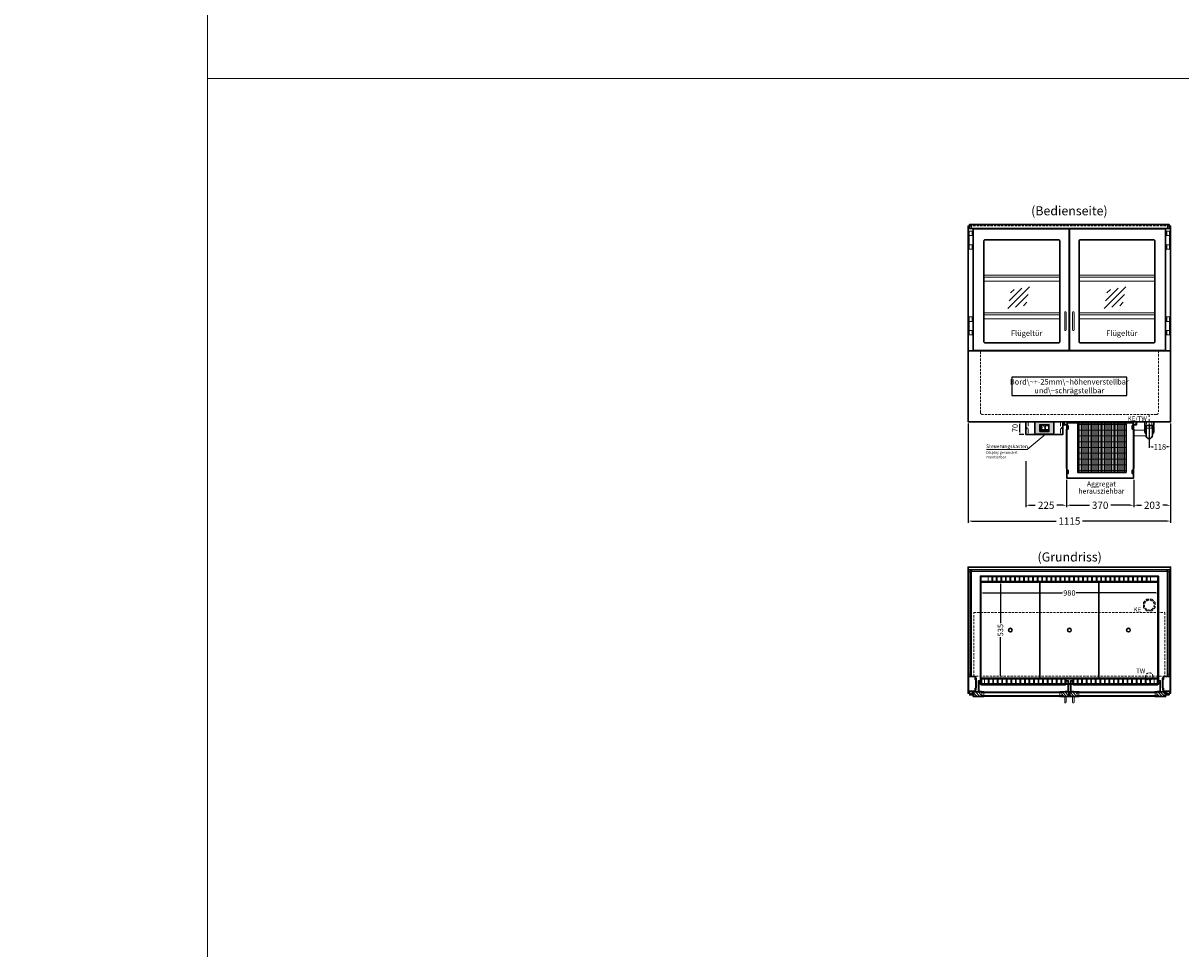
# Model space of a CAD drawing. Units: millimetres. Extents: x 0 to 98500, y 15000 to 84400.
# Drawn here: x 25485 to 31861, y 46008 to 51104 of the extents above; entities that cross this region are included whole.
import ezdxf
from ezdxf.enums import TextEntityAlignment as Align

# ---------------------------------------------------------------- set-up
doc = ezdxf.new("R2010")
doc.units = ezdxf.units.MM
doc.header["$LTSCALE"] = 2
doc.header["$PDMODE"] = 34
doc.header["$PDSIZE"] = 5
for name, pattern in [('AUSGEZOGEN', [0]), ('STRICHPUNKT2', [12.7, 6.35, -3.175, 0, -3.175]), ('VERDECKT', [9.525, 6.35, -3.175])]:
    doc.linetypes.add(name, pattern=pattern)
for name, color, linetype, lineweight in [('A_BEMASSUNG', 1, 'Continuous', 13), ('A_GLAS', 4, 'Continuous', 20), ('A_HILFSLINIEN', 7, 'Continuous', 13), ('A_MITTE', 2, 'STRICHPUNKT2', 13), ('A_SCHRAFFUR', 6, 'Continuous', 5), ('A_TEXT', 7, 'Continuous', 20), ('A_VERDECKT', 5, 'VERDECKT', 13), ('A_VOLL', 3, 'Continuous', 30)]:
    doc.layers.add(name, color=color, linetype=linetype, lineweight=lineweight)
doc.styles.add('ARIAL', font='arial.ttf')
doc.styles.add('Arial_0', font='arial.ttf')
doc.styles.add('Arial_35', font='arial.ttf', dxfattribs={"height": 35})
doc.dimstyles.new('STANDARD_Bemassung', dxfattribs={"dimtxt": 40, "dimasz": 20, "dimexe": 10, "dimexo": 10, "dimgap": 15, "dimtad": 0, "dimdec": 0, "dimdsep": 46, "dimtxsty": 'ARIAL', "dimcen": 0.09, "dimclrt": 7, "dimazin": 0, "dimtfac": 1, "dimtdec": 0, "dimtmove": 2, "dimatfit": 3, "dimfxl": 1, "dimtolj": 1, "dimtzin": 0, "dimarcsym": 0})
doc.dimstyles.new('STANDARD_klein', dxfattribs={"dimtxt": 30, "dimasz": 10, "dimexe": 5, "dimexo": 10, "dimgap": 5, "dimtad": 0, "dimdec": 0, "dimdsep": 46, "dimtxsty": 'Arial_0', "dimcen": 0.09, "dimclrt": 7, "dimazin": 2, "dimtm": 1e-09, "dimtfac": 1, "dimtdec": 0, "dimtmove": 2, "dimatfit": 3, "dimfxl": 1, "dimtolj": 1, "dimtzin": 0, "dimarcsym": 0})
pattern_1 = [(315, (34240.52, 84751.192), (7.0710678, 7.0710678), [])]

# ---------------------------------------------------------------- blocks, each defined once
blk = doc.blocks.new('*D56')
at = {"layer": 'A_BEMASSUNG', "color": 0, "lineweight": -2, "ltscale": 2, "transparency": 16777216}
for p, q in [((30690, 48900), (30690, 48353)), ((31805, 48900), (31805, 48353)), ((30710, 48363), (31174.5, 48363)), ((31785, 48363), (31320.5, 48363))]:
    blk.add_line(p, q, dxfattribs=at)
at = {"layer": 'A_BEMASSUNG', "color": 0, "ltscale": 2, "transparency": 16777216}
for points in [[(30710, 48366.3), (30710, 48359.6), (30690, 48363)], [(31785, 48366.3), (31785, 48359.6), (31805, 48363)]]:
    blk.add_solid(points, dxfattribs=at)
at = {"layer": 'DEFPOINTS', "color": 0, "ltscale": 2, "transparency": 16777216}
for p in [(30690, 48910), (31805, 48910), (31805, 48363)]:
    blk.add_point(p, dxfattribs=at)
at = {"layer": 'A_BEMASSUNG', "color": 7, "ltscale": 2, "transparency": 16777216, "insert": (31247.5, 48363), "char_height": 40, "attachment_point": 5, "style": 'ARIAL'}
blk.add_mtext('\\A1;1115', dxfattribs=at)
blk = doc.blocks.new('*D416')
at = {"layer": 'A_BEMASSUNG', "color": 0, "lineweight": -2, "transparency": 16777216}
for p, q in [((31687.5, 48900), (31687.5, 48766.5)), ((31805, 48900), (31805, 48766.5)), ((31700.5, 48771.5), (31709.5, 48771.5)), ((31792, 48771.5), (31783, 48771.5))]:
    blk.add_line(p, q, dxfattribs=at)
at = {"layer": 'A_BEMASSUNG', "color": 0, "transparency": 16777216}
for points in [[(31700.5, 48773.7), (31700.5, 48769.4), (31687.5, 48771.5)], [(31792, 48773.7), (31792, 48769.4), (31805, 48771.5)]]:
    blk.add_solid(points, dxfattribs=at)
at = {"layer": 'DEFPOINTS', "color": 0, "transparency": 16777216}
for p in [(31687.5, 48910), (31805, 48910), (31687.5, 48771.5)]:
    blk.add_point(p, dxfattribs=at)
at = {"layer": 'A_BEMASSUNG', "color": 7, "transparency": 16777216, "insert": (31746.2, 48771.5), "char_height": 30, "attachment_point": 5, "style": 'Arial_0'}
blk.add_mtext('\\A1;118', dxfattribs=at)
blk = doc.blocks.new('*D105')
at = {"layer": 'A_BEMASSUNG', "color": 0, "lineweight": -2, "ltscale": 2, "transparency": 16777216}
for p, q in [((31805, 48900), (31805, 48440)), ((31602, 48590.6), (31602, 48440)), ((31622, 48450), (31644, 48450)), ((31785, 48450), (31763, 48450))]:
    blk.add_line(p, q, dxfattribs=at)
at = {"layer": 'A_BEMASSUNG', "color": 0, "ltscale": 2, "transparency": 16777216}
for points in [[(31622, 48453.3), (31622, 48446.7), (31602, 48450)], [(31785, 48453.3), (31785, 48446.7), (31805, 48450)]]:
    blk.add_solid(points, dxfattribs=at)
at = {"layer": 'DEFPOINTS', "color": 0, "ltscale": 2, "transparency": 16777216}
for p in [(31805, 48910), (31602, 48600.6), (31602, 48450)]:
    blk.add_point(p, dxfattribs=at)
at = {"layer": 'A_BEMASSUNG', "color": 7, "ltscale": 2, "transparency": 16777216, "insert": (31703.5, 48450), "char_height": 40, "attachment_point": 5, "style": 'ARIAL'}
blk.add_mtext('\\A1;203', dxfattribs=at)
blk = doc.blocks.new('*D583')
at = {"layer": 'A_BEMASSUNG', "color": 0, "lineweight": -2, "transparency": 16777216}
for p, q in [((30867.4, 48030), (30873.1, 48030)), ((30868.1, 48017), (30868.1, 47800.8)), ((30868.1, 47508), (30868.1, 47724.2)), ((30863.8, 47495), (30873.1, 47495))]:
    blk.add_line(p, q, dxfattribs=at)
at = {"layer": 'A_BEMASSUNG', "color": 0, "transparency": 16777216}
for points in [[(30866, 48017), (30870.3, 48017), (30868.1, 48030)], [(30866, 47508), (30870.3, 47508), (30868.1, 47495)]]:
    blk.add_solid(points, dxfattribs=at)
at = {"layer": 'DEFPOINTS', "color": 0, "transparency": 16777216}
for p in [(30857.4, 48030), (30853.8, 47495), (30868.1, 47495)]:
    blk.add_point(p, dxfattribs=at)
at = {"layer": 'A_BEMASSUNG', "color": 7, "transparency": 16777216, "insert": (30868.1, 47762.5), "char_height": 30, "attachment_point": 5, "rotation": 90, "style": 'Arial_0'}
blk.add_mtext('\\A1;535', dxfattribs=at)
blk = doc.blocks.new('*D622')
at = {"layer": 'A_BEMASSUNG', "color": 0, "lineweight": -2, "transparency": 16777216}
for p, q in [((30757.5, 47975.2), (30757.5, 47962.4)), ((30770.5, 47967.4), (31209.4, 47967.4)), ((31724.5, 47967.4), (31285.6, 47967.4)), ((31737.5, 47976.2), (31737.5, 47962.4))]:
    blk.add_line(p, q, dxfattribs=at)
at = {"layer": 'A_BEMASSUNG', "color": 0, "transparency": 16777216}
for points in [[(30770.5, 47969.5), (30770.5, 47965.2), (30757.5, 47967.4)], [(31724.5, 47969.5), (31724.5, 47965.2), (31737.5, 47967.4)]]:
    blk.add_solid(points, dxfattribs=at)
at = {"layer": 'DEFPOINTS', "color": 0, "transparency": 16777216}
for p in [(30757.5, 47985.2), (31737.5, 47986.2), (31737.5, 47967.4)]:
    blk.add_point(p, dxfattribs=at)
at = {"layer": 'A_BEMASSUNG', "color": 7, "transparency": 16777216, "insert": (31247.5, 47967.4), "char_height": 30, "attachment_point": 5, "style": 'Arial_0'}
blk.add_mtext('\\A1;980', dxfattribs=at)
blk = doc.blocks.new('Siphon Front')
at = {"layer": 'A_VERDECKT'}
blk.add_lwpolyline([(-15, 0), (-15, -35), (15, -35), (15, 0)], dxfattribs=at)
at = {"layer": 'A_VOLL', "color": 32, "linetype": 'ByBlock', "lineweight": -2}
blk.add_lwpolyline([(-25, 0), (25, 0), (25, -21), (-25, -21)], close=True, dxfattribs=at)
for points in [[(-25, -55.8), (-25, -41)], [(25, -41), (25, -55.8)]]:
    blk.add_lwpolyline(points, dxfattribs=at)
blk.add_lwpolyline([(-18, -21), (-18, -75, 1), (18, -75), (18, -21)], format="xyb", dxfattribs=at)
for start, end in [(156.42182, 193.53021), (346.46979, 23.57818)]:
    blk.add_arc((0, -31), 25, start, end, dxfattribs=at)
for centre, start_param, end_param in [((0, -55.8), 5.516191, 7.050179), ((0, -41), 5.516191, 6.283185), ((0, -41), 3.141593, 3.908587), ((0, -55.8), 2.374599, 3.908587)]:
    blk.add_ellipse(centre, major_axis=(-25, 0), ratio=0.707107, start_param=start_param, end_param=end_param, dxfattribs=at)
blk = doc.blocks.new('*D1213')
at = {"layer": 'A_BEMASSUNG', "color": 0, "lineweight": -2, "ltscale": 2, "transparency": 16777216}
for p, q in [((31232, 48589.5), (31232, 48440)), ((31602, 48590.6), (31602, 48440)), ((31252, 48450), (31357.9, 48450)), ((31582, 48450), (31476.1, 48450))]:
    blk.add_line(p, q, dxfattribs=at)
at = {"layer": 'A_BEMASSUNG', "color": 0, "ltscale": 2, "transparency": 16777216}
for points in [[(31252, 48453.3), (31252, 48446.7), (31232, 48450)], [(31582, 48453.3), (31582, 48446.7), (31602, 48450)]]:
    blk.add_solid(points, dxfattribs=at)
at = {"layer": 'DEFPOINTS', "color": 0, "ltscale": 2, "transparency": 16777216}
for p in [(31232, 48599.5), (31602, 48600.6), (31602, 48450)]:
    blk.add_point(p, dxfattribs=at)
at = {"layer": 'A_BEMASSUNG', "color": 7, "ltscale": 2, "transparency": 16777216, "insert": (31417, 48450), "char_height": 40, "attachment_point": 5, "style": 'ARIAL'}
blk.add_mtext('\\A1;370', dxfattribs=at)
blk = doc.blocks.new('MF 15-18 - Vorderseite')
at = {"layer": 'A_SCHRAFFUR', "lineweight": 5}
h = blk.add_hatch(dxfattribs=at)
h.set_pattern_fill('GRATE', color=44, scale=10, angle=90)
h.paths.add_polyline_path([(-323, -7), (-57, -7), (-57, -279), (-323, -279)])
at = {"layer": 'A_VOLL', "ltscale": 2}
for points in [[(-390, -17), (-390, -18), (-400, -18), (-400, 0), (0, 0), (0, -18), (-10, -18), (-10, -17), (-1, -17), (-1, -1), (-399, -1), (-399, -17)], [(-385, -42), (-384, -42), (-384, -258), (-385, -258)], [(-382, -7), (-382, -20), (-384, -20), (-384, -310), (-16, -310), (-16, -20), (-18, -20), (-18, -7)], [(-377, -21), (-380, -21), (-380, -41), (-377, -41)], [(-323, -7), (-57, -7), (-57, -279), (-323, -279)], [(-23, -21), (-20, -21), (-20, -41), (-23, -41)], [(-15, -42), (-16, -42), (-16, -258), (-15, -258)], [(-377, -266), (-380, -266), (-380, -286), (-377, -286)], [(-23, -266), (-20, -266), (-20, -286), (-23, -286)]]:
    blk.add_lwpolyline(points, close=True, dxfattribs=at)
for points in [[(-383, -20), (-383, -16), (-396, -16), (-396, -17), (-384, -17), (-384, -20)], [(-17, -20), (-17, -16), (-4, -16), (-4, -17), (-16, -17), (-16, -20)]]:
    blk.add_lwpolyline(points, dxfattribs=at)
blk = doc.blocks.new('*D1212')
at = {"layer": 'A_BEMASSUNG', "color": 0, "lineweight": -2, "ltscale": 2, "transparency": 16777216}
for p, q in [((31007, 48693.4), (31007, 48440)), ((31232, 48580.1), (31232, 48440)), ((31027, 48450), (31059.8, 48450)), ((31212, 48450), (31179.2, 48450))]:
    blk.add_line(p, q, dxfattribs=at)
at = {"layer": 'A_BEMASSUNG', "color": 0, "ltscale": 2, "transparency": 16777216}
for points in [[(31027, 48453.3), (31027, 48446.7), (31007, 48450)], [(31212, 48453.3), (31212, 48446.7), (31232, 48450)]]:
    blk.add_solid(points, dxfattribs=at)
at = {"layer": 'DEFPOINTS', "color": 0, "ltscale": 2, "transparency": 16777216}
for p in [(31007, 48703.4), (31232, 48590.1), (31232, 48450)]:
    blk.add_point(p, dxfattribs=at)
at = {"layer": 'A_BEMASSUNG', "color": 7, "ltscale": 2, "transparency": 16777216, "insert": (31119.5, 48450), "char_height": 40, "attachment_point": 5, "style": 'ARIAL'}
blk.add_mtext('\\A1;225', dxfattribs=at)
blk = doc.blocks.new('glassymbol')
at = {"layer": 'A_HILFSLINIEN', "linetype": 'AUSGEZOGEN', "lineweight": -3}
for p, q in [((-60.1, -60.1), (60.1, 60.1)), ((-52.5, -17.2), (17.2, 52.5)), ((-45, 25.7), (-25.7, 45)), ((-17.2, -52.5), (52.5, 17.2)), ((25.7, -45), (45, -25.7))]:
    blk.add_line(p, q, dxfattribs=at)
blk = doc.blocks.new('*U2445')
at = {"layer": 'A_VOLL', "color": 55}
blk.add_lwpolyline([(0.4, -0.5), (0.6, 0.2), (0.1, 0.4, 0.224397), (-0.3, 0.4), (-0.3, 0.4), (-0.3, 0.4, 0.245421), (-0.6, 0), (-0.6, -0.2), (0.4, -0.5)], format="xyb", dxfattribs=at)
blk = doc.blocks.new('*U2446')
at = {"layer": 'A_VOLL', "color": 0, "linetype": 'ByBlock', "lineweight": -2, "transparency": 16777216}
blk.add_blockref('*U2445', (77401.4, 3009), dxfattribs=at)
for p, rotation in [((77401.9, 3007.5), 71.99999999999999), ((77402.7, 3010), 288), ((77403.5, 3007.5), 144), ((77404, 3009), 216)]:
    blk.add_blockref('*U2445', p, dxfattribs=dict(at, rotation=rotation))
blk = doc.blocks.new('Hainzl_2.7')
at = {"layer": 'A_SCHRAFFUR', "ltscale": 2, "true_color": 0xc7c8ca}
h = blk.add_hatch(color=9, dxfattribs=at)
h.dxf.hatch_style = 1
h.paths.add_polyline_path([(50.1, 28.6, 0.414214), (46.1, 32.5), (-46.1, 32.5, 0.414214), (-50.1, 28.6), (-50.1, -28.6, 0.414214), (-46.1, -32.5), (46.1, -32.5, 0.414214), (50.1, -28.6)])
h.paths.add_polyline_path([(25, -18.5), (-25, -18.5), (-25, 18.5), (25, 18.5)], flags=16)
h.paths.add_polyline_path([(15.6, 11), (14.6, 11), (14.6, 12.2, -3.974223), (15.6, 12.2)], flags=0)
h.paths.add_polyline_path([(2.8, -15.7, -0.224397), (2.4, -15.9), (1.9, -16), (1.7, -15.3), (2.6, -15), (2.7, -15.2, -0.246248)], flags=0)
h.paths.add_polyline_path([(1.4, -14.6), (1.3, -15.1), (0.6, -15), (0.6, -14.1), (0.8, -14, -0.246248), (1.3, -14.1, -0.224397)], flags=0)
h.paths.add_polyline_path([(2.4, -17.2), (2.2, -17.4, -0.246248), (1.8, -17.6, -0.224397), (1.4, -17.3), (1.2, -16.9), (1.8, -16.5)], flags=0)
h.paths.add_polyline_path([(1.5, -15.9, -1), (0.4, -15.9, -1)], flags=0)
h.paths.add_polyline_path([(0.2, -15.3), (0, -16), (-0.9, -15.7), (-0.9, -15.5, -0.246248), (-0.7, -15.1, -0.224397), (-0.2, -15.1)], flags=0)
h.paths.add_polyline_path([(0.2, -17.7), (0, -17.6, -0.246248), (-0.3, -17.2, -0.224397), (-0.2, -16.8), (0.2, -16.5), (0.7, -16.9)], flags=0)
h.paths.add_polyline_path([(-5.8, 12.5), (-5.8, 15.6, -1), (-5, 15.6), (-5, 12.5, -3.885293)], flags=0)
h.paths.add_polyline_path([(-4.9, -17), (-4.9, -17.4), (-5.8, -17.4), (-5.8, -17, -3.974223)], flags=0)
h.paths.add_polyline_path([(-17.7, -4.2), (-17.7, -5.3), (-18.6, -5.3, -0.052722), (-18.8, -5.7), (-18.1, -6.3), (-18.9, -7.1), (-19.5, -6.5, -0.052722), (-19.9, -6.6), (-19.9, -7.5), (-21, -7.5), (-21, -6.6, -0.052722), (-21.3, -6.5), (-22, -7.1), (-22.7, -6.4), (-22.1, -5.7, -0.052722), (-22.3, -5.4), (-23.2, -5.4), (-23.2, -4.3), (-22.3, -4.3, -0.052722), (-22.1, -3.9), (-22.8, -3.3), (-22, -2.5), (-21.4, -3.2, -0.052722), (-21, -3), (-21, -2.1), (-19.9, -2.1), (-19.9, -3, -0.052722), (-19.6, -3.1), (-18.9, -2.5), (-18.2, -3.2), (-18.8, -3.9, -0.052722), (-18.6, -4.2)], flags=0)
h.paths.add_polyline_path([(-19.5, -4.8, -1), (-21.4, -4.8, -1)], flags=0)
h.paths.add_polyline_path([(-13.7, -13.6), (2.7, -13.6), (2.7, -9.4), (-13.7, -9.4)], flags=8)
h.paths.add_polyline_path([(10.7, -7.4), (19.5, -7.4), (19.5, -2.8), (10.7, -2.8)], flags=8)
h.paths.add_polyline_path([(-16.4, -2.3), (5.6, -2.3), (5.6, 11.2), (-16.4, 11.2)], flags=8)
h.paths.add_polyline_path([(-8.5, -7.4), (-2.3, -7.4), (-2.3, -2.7), (-8.5, -2.7)], flags=8)
at = {"layer": 'A_VOLL', "color": 142, "ltscale": 2}
for p, q in [((-25, 9.2), (-15.9, 9.2)), ((-15.9, 18.5), (-15.9, -18.5)), ((5.2, 18.5), (5.2, -9.1)), ((-25, -9.1), (25, -9.1))]:
    blk.add_line(p, q, dxfattribs=at)
at = {"layer": 'A_VOLL', "color": 132, "lineweight": 5, "ltscale": 2}
for p, q in [((-22.1, 14.8), (-23.2, 14.5)), ((-22.1, 12.9), (-23.2, 13.2)), ((-20.5, 13.9), (-22.9, 15.3)), ((-20.5, 13.9), (-22.9, 12.5)), ((-22.1, 14.8), (-22.4, 15.9)), ((-22.1, 12.9), (-22.4, 11.8)), ((-20.5, 15.7), (-21.3, 16.5)), ((-20.5, 12), (-21.3, 11.2)), ((-20.5, 16.7), (-20.5, 11.1)), ((-20.5, 15.7), (-19.7, 16.5)), ((-20.5, 13.9), (-18, 15.3)), ((-20.5, 13.9), (-18, 12.5)), ((-20.5, 12), (-19.7, 11.2)), ((-18.8, 14.8), (-18.5, 15.9)), ((-18.8, 14.8), (-17.7, 14.5)), ((-18.8, 12.9), (-17.7, 13.2)), ((-18.8, 12.9), (-18.5, 11.8)), ((-6.5, 14.9), (-7.6, 14.9)), ((-6.5, 14.1), (-7.6, 14.1)), ((-6.5, 13.3), (-7.6, 13.3)), ((-5.8, 13.9), (-5, 13.9)), ((-4.2, 14.9), (-3.1, 14.9)), ((-4.2, 14.1), (-3.1, 14.1)), ((-4.2, 13.3), (-3.1, 13.3)), ((13.4, 13.1), (12.2, 13.1)), ((13.9, 14.3), (13, 15.1)), ((13.9, 11.9), (13, 11)), ((14.6, 11.3), (15.6, 11.3)), ((15.1, 14.8), (15.1, 16)), ((16.3, 14.3), (17.2, 15.1)), ((16.3, 11.9), (17.2, 11)), ((16.8, 13.1), (18, 13.1))]:
    blk.add_line(p, q, dxfattribs=at)
at = {"layer": 'A_VOLL', "color": 131, "lineweight": 5, "ltscale": 2}
blk.add_line((-20.5, -13.4), (-20.5, -11.5), dxfattribs=at)
at = {"layer": 'A_VOLL', "color": 55, "lineweight": 5}
for p, q in [((-12.8, -15.3), (-13.5, -15.5)), ((-12.8, -16.6), (-13.5, -16.4)), ((-11.6, -15.9), (-13.3, -15)), ((-11.6, -15.9), (-13.3, -16.9)), ((-12.8, -15.3), (-13, -14.5)), ((-12.8, -16.6), (-13, -17.4)), ((-11.6, -14.6), (-12.2, -14.1)), ((-11.6, -17.3), (-12.2, -17.8)), ((-11.6, -14), (-11.6, -17.9)), ((-11.6, -14.6), (-11.1, -14.1)), ((-11.6, -15.9), (-9.9, -15)), ((-11.6, -15.9), (-9.9, -16.9)), ((-11.6, -17.3), (-11.1, -17.8)), ((-10.5, -15.3), (-10.3, -14.5)), ((-10.5, -15.3), (-9.7, -15.5)), ((-10.5, -16.6), (-9.7, -16.4)), ((-10.5, -16.6), (-10.3, -17.4)), ((-6.7, -16.2), (-7.3, -16.2)), ((-6.3, -15.2), (-6.8, -14.7)), ((-6.3, -17.1), (-6.6, -17.4)), ((-5.8, -17.8), (-4.9, -17.8)), ((-5.3, -14.8), (-5.3, -14)), ((-4.4, -15.2), (-3.8, -14.7)), ((-4.4, -17.1), (-4, -17.4)), ((-4, -16.2), (-3.4, -16.2))]:
    blk.add_line(p, q, dxfattribs=at)
at = {"layer": 'A_VOLL', "color": 125}
blk.add_lwpolyline([(-51.6, 28.6, -0.414214), (-46.1, 34), (46.1, 34, -0.414214), (51.6, 28.6), (51.6, -28.6, -0.414214), (46.1, -34), (-46.1, -34, -0.414214), (-51.6, -28.6)], format="xyb", close=True, dxfattribs=at)
blk.add_lwpolyline([(-25, -18.5), (25, -18.5), (25, 18.5), (-25, 18.5)], close=True, dxfattribs=at)
at = {"layer": 'A_VOLL', "color": 132, "lineweight": 5, "ltscale": 2}
for points in [[(-5.8, 12.5), (-5.8, 15.6, -1), (-5, 15.6), (-5, 12.5, -3.885293)], [(15.6, 11), (15.6, 12.2, 3.974223), (14.6, 12.2), (14.6, 11)], [(-21, -6.6, -0.052722), (-21.3, -6.5), (-22, -7.1), (-22.7, -6.4), (-22.1, -5.7, -0.052722), (-22.3, -5.4), (-23.2, -5.4), (-23.2, -4.3), (-22.3, -4.3, -0.052722), (-22.1, -3.9), (-22.8, -3.3), (-22, -2.5), (-21.4, -3.2, -0.052722), (-21, -3), (-21, -2.1), (-19.9, -2.1), (-19.9, -3, -0.052722), (-19.6, -3.1), (-18.9, -2.5), (-18.2, -3.2), (-18.8, -3.9, -0.052722), (-18.6, -4.2), (-17.7, -4.2), (-17.7, -5.3), (-18.6, -5.3, -0.052722), (-18.8, -5.7), (-18.1, -6.3), (-18.9, -7.1), (-19.5, -6.5, -0.052722), (-19.9, -6.6), (-19.9, -7.5), (-21, -7.5)]]:
    blk.add_lwpolyline(points, format="xyb", close=True, dxfattribs=at)
at = {"layer": 'A_VOLL', "color": 55, "lineweight": 5}
blk.add_lwpolyline([(-4.9, -17.4), (-4.9, -17, 3.974223), (-5.8, -17), (-5.8, -17.4)], format="xyb", close=True, dxfattribs=at)
at = {"layer": 'A_VOLL', "color": 132, "lineweight": 5, "ltscale": 2}
blk.add_circle((-20.5, -4.8), 0.918, dxfattribs=at)
at = {"layer": 'A_VOLL', "color": 55, "lineweight": 5}
blk.add_circle((1, -15.9), 0.523, dxfattribs=at)
at = {"layer": 'A_VOLL', "color": 131, "lineweight": 5, "ltscale": 2}
blk.add_arc((-20.5, -14.1), 2.24, 125.23888, 54.76112, dxfattribs=at)
at = {"layer": 'A_VOLL', "lineweight": 5}
blk.add_blockref('*U2446', (-77401.7, -3024.6), dxfattribs=at)
at = {"layer": 'A_VOLL', "color": 142, "ltscale": 2, "style": 'Arial_35'}
for s, height, p in [('5.5', 9, (-5.4, 4.4)), ('°C', 3, (-5.4, -5.1)), ('Aus', 3, (15.1, -5.1))]:
    blk.add_text(s, height=height, dxfattribs=at).set_placement(p, align=Align.MIDDLE)
at = {"layer": 'A_VOLL', "color": 142, "lineweight": 5, "ltscale": 2, "style": 'Arial_35', "width": 0.9}
blk.add_text('13.51 Uhr', height=2.7, dxfattribs=at).set_placement((-5.5, -11.5), align=Align.MIDDLE)
blk = doc.blocks.new('Hainzl 2.7 COLD Frontansicht')
at = {"layer": 'A_VERDECKT', "ltscale": 2}
for points in [[(-89.5, 0), (-89.5, -70)], [(89.5, 0), (89.5, -70)]]:
    blk.add_lwpolyline(points, dxfattribs=at)
at = {"layer": 'A_VOLL', "ltscale": 2}
blk.add_lwpolyline([(-102.5, 0), (102.5, 0), (102.5, -70), (-102.5, -70)], close=True, dxfattribs=at)
for centre in [(-97.5, -35), (97.5, -35)]:
    blk.add_circle(centre, 2.5, dxfattribs=at)
at = {"layer": 'A_BEMASSUNG'}
blk.add_blockref('Hainzl_2.7', (0, -35), dxfattribs=at)
blk = doc.blocks.new('*D2641')
at = {"layer": 'A_BEMASSUNG', "color": 0, "lineweight": -2, "transparency": 16777216}
for p, q in [((30997, 48910), (30970.4, 48910)), ((30975.4, 48853), (30975.4, 48897)), ((30997, 48840), (30970.4, 48840))]:
    blk.add_line(p, q, dxfattribs=at)
at = {"layer": 'A_BEMASSUNG', "color": 0, "transparency": 16777216}
for points in [[(30973.3, 48897), (30977.6, 48897), (30975.4, 48910)], [(30973.3, 48853), (30977.6, 48853), (30975.4, 48840)]]:
    blk.add_solid(points, dxfattribs=at)
at = {"layer": 'DEFPOINTS', "color": 0, "transparency": 16777216}
for p in [(30975.4, 48910), (31007, 48910), (31007, 48840)]:
    blk.add_point(p, dxfattribs=at)
at = {"layer": 'A_BEMASSUNG', "color": 7, "transparency": 16777216, "insert": (30948.2, 48875), "char_height": 30, "attachment_point": 5, "rotation": 90, "style": 'Arial_0'}
blk.add_mtext('\\A1;70', dxfattribs=at)

msp = doc.modelspace()

# ---------------------------------------------------------------- hatches: boundary and pattern name
at = {"layer": 'A_SCHRAFFUR'}
h = msp.add_hatch(dxfattribs=at)
h.set_pattern_fill('_USER', color=256, scale=10, angle=-45, pattern_type=0)
h.set_pattern_definition([(315, (33932.52, 84751.192), (7.0710678, 7.0710678), [])])
h.paths.add_polyline_path([(30765.5, 47398), (30719, 47398), (30719, 47399), (30720, 47399), (30720, 47422), (30765.5, 47422), (30765.5, 47418), (30765.5, 47402)])
h = msp.add_hatch(dxfattribs=at)
h.set_pattern_fill('_USER', color=256, scale=10, angle=-45, pattern_type=0)
h.set_pattern_definition(pattern_1)
h.paths.add_polyline_path([(31205.5, 47398), (31205.5, 47402), (31205.5, 47418), (31205.5, 47422), (31245, 47422), (31245, 47399), (31246, 47399), (31246, 47398)])
h = msp.add_hatch(dxfattribs=at)
h.set_pattern_fill('_USER', color=256, scale=10, angle=-45, pattern_type=0)
h.set_pattern_definition(pattern_1)
h.paths.add_polyline_path([(31289.5, 47398), (31289.5, 47402), (31289.5, 47418), (31289.5, 47422), (31250, 47422), (31250, 47399), (31249, 47399), (31249, 47398)])
h = msp.add_hatch(dxfattribs=at)
h.set_pattern_fill('_USER', color=256, scale=10, angle=-45, pattern_type=0)
h.set_pattern_definition([(315, (34257.52, 84751.192), (7.0710678, 7.0710678), [])])
h.paths.add_polyline_path([(31729.5, 47398), (31776, 47398), (31776, 47399), (31775, 47399), (31775, 47422), (31729.5, 47422), (31729.5, 47418), (31729.5, 47402)])

# ---------------------------------------------------------------- linework, layer by layer
at = {"layer": 'A_GLAS', "ltscale": 2}
for points in [[(30695.5, 47510), (30695.5, 48094), (30691.5, 48094), (30691.5, 47510)], [(30703.5, 48094), (30695.5, 48094), (30695.5, 48084), (30703.5, 48084)], [(30707.5, 47510), (30707.5, 48094), (30703.5, 48094), (30703.5, 47510)], [(31785, 48094.5), (30710, 48094.5), (30710, 48086.5), (31785, 48086.5)], [(31787.5, 47510), (31787.5, 48094), (31791.5, 48094), (31791.5, 47510)], [(31791.5, 48094), (31799.5, 48094), (31799.5, 48084), (31791.5, 48084)], [(31799.5, 47510), (31799.5, 48094), (31803.5, 48094), (31803.5, 47510)], [(30703.5, 47510), (30695.5, 47510), (30695.5, 47520), (30703.5, 47520)], [(31791.5, 47510), (31799.5, 47510), (31799.5, 47520), (31791.5, 47520)], [(31205.5, 47422), (30765.5, 47422), (30765.5, 47418), (31205.5, 47418)], [(30765.5, 47418), (30765.5, 47402), (30775.5, 47402), (30775.5, 47418), (30765.5, 47418)], [(31205.5, 47402), (30765.5, 47402), (30765.5, 47398), (31205.5, 47398)], [(31205.5, 47418), (31205.5, 47402), (31195.5, 47402), (31195.5, 47418), (31205.5, 47418)], [(31289.5, 47422), (31729.5, 47422), (31729.5, 47418), (31289.5, 47418)], [(31289.5, 47418), (31289.5, 47402), (31299.5, 47402), (31299.5, 47418), (31289.5, 47418)], [(31289.5, 47402), (31729.5, 47402), (31729.5, 47398), (31289.5, 47398)], [(31729.5, 47418), (31729.5, 47402), (31719.5, 47402), (31719.5, 47418), (31729.5, 47418)]]:
    msp.add_lwpolyline(points, close=True, dxfattribs=at)
at = {"layer": 'A_HILFSLINIEN', "color": 8, "ltscale": 2}
for points in [[(25000, 55800), (26500, 55800), (26500, 35800), (25000, 35800)], [(26500, 55800), (37500, 55800), (37500, 35800), (26500, 35800)]]:
    msp.add_lwpolyline(points, close=True, dxfattribs=at)
msp.add_lwpolyline([(26500, 50800), (48500, 50800)], dxfattribs=at)
at = {"layer": 'A_MITTE'}
msp.add_line((31687.5, 48885), (31687.5, 48950), dxfattribs=at)
at = {"layer": 'A_TEXT', "color": 134, "linetype": 'AUSGEZOGEN', "lineweight": 25}
msp.add_lwpolyline([(30930.7, 49053.9), (31563.3, 49053.9), (31563.3, 49155.1), (30930.7, 49155.1)], close=True, dxfattribs=at)
at = {"layer": 'A_TEXT', "linetype": 'AUSGEZOGEN', "lineweight": 15}
msp.add_lwpolyline([(30791.4, 48756.5), (31015.6, 48756.5), (31114.5, 48840)], dxfattribs=at)
at = {"layer": 'A_VERDECKT', "color": 144}
for points in [[(30699, 49987.5), (31796, 49987.5), (31796, 49993.5), (30699, 49993.5)], [(30721, 47859), (31774, 47859), (31774, 47509), (30721, 47509)]]:
    msp.add_lwpolyline(points, close=True, dxfattribs=at)
for points in [[(30691.5, 49974), (30691.5, 49986), (30707.5, 49986), (30707.5, 49974)], [(31803.5, 49974), (31803.5, 49986), (31787.5, 49986), (31787.5, 49974)]]:
    msp.add_lwpolyline(points, dxfattribs=at)
at = {"layer": 'A_VERDECKT'}
msp.add_lwpolyline([(31737.5, 49300), (31737.5, 48960, -0.414214), (31727.5, 48950), (30767.5, 48950, -0.414214), (30757.5, 48960), (30757.5, 49300)], format="xyb", dxfattribs=at)
msp.add_lwpolyline([(31720, 47914), (31720, 47887), (31701, 47868), (31674, 47868), (31655, 47887), (31655, 47914), (31674, 47933), (31701, 47933)], close=True, dxfattribs=at)
for centre, radius in [((31687.5, 47900.5), 27.5), ((31687.5, 47507.5), 20)]:
    msp.add_circle(centre, radius, dxfattribs=at)
at = {"layer": 'A_VOLL', "color": 94, "linetype": 'Continuous', "lineweight": 5, "ltscale": 2}
for p, q in [((31194, 49716), (30777, 49716)), ((31194, 49706), (30777, 49706)), ((31194, 49684), (30777, 49684)), ((31718, 49716), (31301, 49716)), ((31718, 49706), (31301, 49706)), ((31718, 49684), (31301, 49684)), ((31194, 49509), (30777, 49509)), ((31194, 49499), (30777, 49499)), ((31718, 49509), (31301, 49509)), ((31718, 49499), (31301, 49499)), ((31194, 49477), (30777, 49477)), ((31718, 49477), (31301, 49477))]:
    msp.add_line(p, q, dxfattribs=at)
at = {"layer": 'A_VOLL', "color": 253}
msp.add_lwpolyline([(30697, 49974), (31798, 49974), (31798, 49995), (30697, 49995)], close=True, dxfattribs=at)
for points in [[(30690, 49974), (30690, 49987), (30697, 49987)], [(31805, 49974), (31805, 49987), (31798, 49987)]]:
    msp.add_lwpolyline(points, dxfattribs=at)
at = {"layer": 'A_VOLL', "ltscale": 2}
for points in [[(30690, 49300), (30690, 49974), (31805, 49974), (31805, 49300)], [(30734, 49300), (30734, 49301.5)], [(31761, 49300), (31761, 49301.5)], [(31798.2, 47415), (31805, 47415), (31805, 48110), (30690, 48110), (30690, 47415), (30696.7, 47415)], [(31737.5, 47483.5), (31737.5, 48060), (30757.5, 48060), (30757.5, 47483.5)], [(30761, 47465), (30757.5, 47465), (30757.5, 47482.5)], [(31225, 47465), (30763, 47465)], [(31240, 47465), (31227, 47465)], [(31254, 47465), (31241, 47465)], [(31268, 47465), (31255, 47465)], [(31732, 47465), (31270, 47465)], [(31737.5, 47482.5), (31737.5, 47465), (31734, 47465)], [(31247, 47415), (31248, 47415)]]:
    msp.add_lwpolyline(points, dxfattribs=at)
at = {"layer": 'A_VOLL', "color": 252, "lineweight": 9}
for points in [[(30718, 49859.5), (30712, 49859.5), (30712, 49884.5), (30695.2, 49884.5), (30695.2, 49934.5), (30712, 49934.5), (30712, 49959.5), (30718, 49959.5)], [(30695.2, 49959.5), (30711.2, 49959.5), (30711.2, 49934.5), (30695.2, 49934.5)], [(31777, 49859.5), (31783, 49859.5), (31783, 49884.5), (31799.7, 49884.5), (31799.7, 49934.5), (31783, 49934.5), (31783, 49959.5), (31777, 49959.5)], [(31799.7, 49959.5), (31783.7, 49959.5), (31783.7, 49934.5), (31799.7, 49934.5)], [(30695.2, 49884.5), (30711.2, 49884.5), (30711.2, 49859.5), (30695.2, 49859.5)], [(31799.7, 49884.5), (31783.7, 49884.5), (31783.7, 49859.5), (31799.7, 49859.5)], [(30718, 49387.5), (30712, 49387.5), (30712, 49412.5), (30695.2, 49412.5), (30695.2, 49462.5), (30712, 49462.5), (30712, 49487.5), (30718, 49487.5)], [(30695.2, 49487.5), (30711.2, 49487.5), (30711.2, 49462.5), (30695.2, 49462.5)], [(31777, 49387.5), (31783, 49387.5), (31783, 49412.5), (31799.7, 49412.5), (31799.7, 49462.5), (31783, 49462.5), (31783, 49487.5), (31777, 49487.5)], [(31799.7, 49487.5), (31783.7, 49487.5), (31783.7, 49462.5), (31799.7, 49462.5)], [(30695.2, 49412.5), (30711.2, 49412.5), (30711.2, 49387.5), (30695.2, 49387.5)], [(31799.7, 49412.5), (31783.7, 49412.5), (31783.7, 49387.5), (31799.7, 49387.5)], [(30708, 48094.5), (30691, 48094.5), (30691, 48082.5), (30690, 48082.5), (30690, 48095.5), (30709, 48095.5), (30709, 48082.5), (30708, 48082.5)], [(31785, 48095.5), (30710, 48095.5), (30710, 48085.5), (31785, 48085.5)], [(31787, 48094.5), (31804, 48094.5), (31804, 48082.5), (31805, 48082.5), (31805, 48095.5), (31786, 48095.5), (31786, 48082.5), (31787, 48082.5)], [(30709, 47508), (30690, 47508), (30690, 47521), (30691, 47521), (30691, 47509), (30708, 47509), (30708, 47521), (30709, 47521)], [(31786, 47508), (31805, 47508), (31805, 47521), (31804, 47521), (31804, 47509), (31787, 47509), (31787, 47521), (31786, 47521)], [(30695.2, 47425), (30711.2, 47425), (30711.2, 47406.5), (30708.7, 47404), (30699.2, 47404), (30696.7, 47406.5), (30696.7, 47419)], [(31799.7, 47425), (31783.7, 47425), (31783.7, 47406.5), (31786.2, 47404), (31795.7, 47404), (31798.2, 47406.5), (31798.2, 47419)]]:
    msp.add_lwpolyline(points, close=True, dxfattribs=at)
at = {"layer": 'A_VOLL', "ltscale": 2}
for points in [[(30718, 49971.5), (31247, 49971.5), (31247, 49301.5), (30718, 49301.5)], [(31248, 49301.5), (31777, 49301.5), (31777, 49971.5), (31248, 49971.5)], [(30690, 49300), (31805, 49300), (31805, 48910), (30690, 48910)], [(30730, 47441.5), (30730, 47425), (30690, 47425), (30690, 47508), (30730, 47508), (30730, 47491.5), (30728.5, 47491.5), (30728.5, 47506.5), (30691.5, 47506.5), (30691.5, 47426.5), (30728.5, 47426.5), (30728.5, 47441.5)], [(31765, 47441.5), (31765, 47425), (31805, 47425), (31805, 47508), (31765, 47508), (31765, 47491.5), (31766.5, 47491.5), (31766.5, 47506.5), (31803.5, 47506.5), (31803.5, 47426.5), (31766.5, 47426.5), (31766.5, 47441.5)], [(30730, 47429.2), (30731, 47429.1), (30734, 47449), (30734, 47494.4), (30731, 47504.1), (30730, 47503.8), (30733, 47494.3), (30733, 47449.1)], [(31765, 47429.2), (31764, 47429.1), (31761, 47449), (31761, 47494.4), (31764, 47504.1), (31765, 47503.8), (31762, 47494.3), (31762, 47449.1)], [(30777, 47397), (30718, 47397), (30718, 47421), (30719, 47421), (30719, 47398), (30777, 47398)], [(30777, 47423), (30719, 47423), (30719, 47399), (30720, 47399), (30720, 47422), (30777, 47422)], [(31194, 47423), (31246, 47423), (31246, 47399), (31245, 47399), (31245, 47422), (31194, 47422)], [(31194, 47397), (31247, 47397), (31247, 47421), (31246, 47421), (31246, 47398), (31194, 47398)], [(31301, 47397), (31248, 47397), (31248, 47421), (31249, 47421), (31249, 47398), (31301, 47398)], [(31301, 47423), (31249, 47423), (31249, 47399), (31250, 47399), (31250, 47422), (31301, 47422)], [(31718, 47423), (31776, 47423), (31776, 47399), (31775, 47399), (31775, 47422), (31718, 47422)], [(31718, 47397), (31777, 47397), (31777, 47421), (31776, 47421), (31776, 47398), (31718, 47398)]]:
    msp.add_lwpolyline(points, close=True, dxfattribs=at)
for points in [[(31189, 49344.5), (30782, 49344.5, -0.414214), (30777, 49349.5), (30777, 49906.5, -0.414214), (30782, 49911.5), (31189, 49911.5, -0.414214), (31194, 49906.5), (31194, 49349.5, -0.414214)], [(31713, 49911.5), (31306, 49911.5, 0.414214), (31301, 49906.5), (31301, 49349.5, 0.414214), (31306, 49344.5), (31713, 49344.5, 0.414214), (31718, 49349.5), (31718, 49906.5, 0.414214)]]:
    msp.add_lwpolyline(points, format="xyb", close=True, dxfattribs=at)
at = {"layer": 'A_VOLL', "color": 252, "lineweight": 9}
for points in [[(31222, 49511.5), (31222, 49415.5, 1), (31230, 49415.5), (31230, 49511.5, 1)], [(31273, 49511.5), (31273, 49415.5, -1), (31265, 49415.5), (31265, 49511.5, -1)], [(30712, 47415.8, -0.311086), (30712, 47406.2), (30712, 47404), (30718, 47403), (30718, 47419), (30712, 47418)], [(31230, 47397), (31230, 47366, -1), (31222, 47366), (31222, 47397)], [(31265, 47397), (31265, 47366, 1), (31273, 47366), (31273, 47397)], [(31783, 47415.8, 0.311086), (31783, 47406.2), (31783, 47404), (31777, 47403), (31777, 47419), (31783, 47418)]]:
    msp.add_lwpolyline(points, format="xyb", close=True, dxfattribs=at)
at = {"layer": 'A_VOLL', "color": 251, "lineweight": 5}
for points in [[(31662.5, 48862.8, -0.050382), (31660, 48862.5), (31602, 48862.5)], [(31669.6, 48833.6, -0.056754), (31660, 48832.5), (31602, 48832.5)]]:
    msp.add_lwpolyline(points, format="xyb", dxfattribs=at)
at = {"layer": 'A_VOLL', "color": 252, "lineweight": 9}
for points in [[(30690, 48082.5), (30690, 47521)], [(30710, 48095.5), (30709, 48095.5), (30709, 48085.5), (30710, 48085.5)], [(30709, 48082.5), (30709, 47521)], [(31785, 48095.5), (31786, 48095.5), (31786, 48085.5), (31785, 48085.5)], [(31786, 48082.5), (31786, 47521)], [(31805, 48082.5), (31805, 47521)], [(30712, 47404), (30708.7, 47404)], [(30712, 47418), (30711.2, 47418)], [(31783, 47418), (31783.7, 47418)], [(31783, 47404), (31786.2, 47404)]]:
    msp.add_lwpolyline(points, dxfattribs=at)
at = {"layer": 'A_VOLL', "color": 41}
msp.add_lwpolyline([(30759.5, 48030), (31735.5, 48030), (31735.5, 48058), (30759.5, 48058)], close=True, dxfattribs=at)
at = {"layer": 'A_VOLL', "color": 44}
for points in [[(30760, 48027.5), (31085, 48027.5), (31085, 47497.5), (30760, 47497.5)], [(31085, 48027.5), (31410, 48027.5), (31410, 47497.5), (31085, 47497.5)], [(31410, 48027.5), (31735, 48027.5), (31735, 47497.5), (31410, 47497.5)]]:
    msp.add_lwpolyline(points, close=True, dxfattribs=at)
at = {"layer": 'A_VOLL', "color": 41, "lineweight": 5}
for points in [[(30820, 48031), (30800, 48031), (30800, 48057), (30820, 48057)], [(30845, 48031), (30825, 48031), (30825, 48057), (30845, 48057)], [(30870, 48031), (30850, 48031), (30850, 48057), (30870, 48057)], [(30895, 48031), (30875, 48031), (30875, 48057), (30895, 48057)], [(30920, 48031), (30900, 48031), (30900, 48057), (30920, 48057)], [(30945, 48031), (30925, 48031), (30925, 48057), (30945, 48057)], [(30970, 48031), (30950, 48031), (30950, 48057), (30970, 48057)], [(30995, 48031), (30975, 48031), (30975, 48057), (30995, 48057)], [(31020, 48031), (31000, 48031), (31000, 48057), (31020, 48057)], [(31045, 48031), (31025, 48031), (31025, 48057), (31045, 48057)], [(31070, 48031), (31050, 48031), (31050, 48057), (31070, 48057)], [(31095, 48031), (31075, 48031), (31075, 48057), (31095, 48057)], [(31120, 48031), (31100, 48031), (31100, 48057), (31120, 48057)], [(31145, 48031), (31125, 48031), (31125, 48057), (31145, 48057)], [(31170, 48031), (31150, 48031), (31150, 48057), (31170, 48057)], [(31195, 48031), (31175, 48031), (31175, 48057), (31195, 48057)], [(31220, 48031), (31200, 48031), (31200, 48057), (31220, 48057)], [(31245, 48031), (31225, 48031), (31225, 48057), (31245, 48057)], [(31250, 48031), (31270, 48031), (31270, 48057), (31250, 48057)], [(31275, 48031), (31295, 48031), (31295, 48057), (31275, 48057)], [(31300, 48031), (31320, 48031), (31320, 48057), (31300, 48057)], [(31325, 48031), (31345, 48031), (31345, 48057), (31325, 48057)], [(31350, 48031), (31370, 48031), (31370, 48057), (31350, 48057)], [(31375, 48031), (31395, 48031), (31395, 48057), (31375, 48057)], [(31400, 48031), (31420, 48031), (31420, 48057), (31400, 48057)], [(31425, 48031), (31445, 48031), (31445, 48057), (31425, 48057)], [(31450, 48031), (31470, 48031), (31470, 48057), (31450, 48057)], [(31475, 48031), (31495, 48031), (31495, 48057), (31475, 48057)], [(31500, 48031), (31520, 48031), (31520, 48057), (31500, 48057)], [(31525, 48031), (31545, 48031), (31545, 48057), (31525, 48057)], [(31550, 48031), (31570, 48031), (31570, 48057), (31550, 48057)], [(31575, 48031), (31595, 48031), (31595, 48057), (31575, 48057)], [(31600, 48031), (31620, 48031), (31620, 48057), (31600, 48057)], [(31625, 48031), (31645, 48031), (31645, 48057), (31625, 48057)], [(31650, 48031), (31670, 48031), (31670, 48057), (31650, 48057)], [(31675, 48031), (31695, 48031), (31695, 48057), (31675, 48057)], [(30800, 47494), (30780, 47494), (30780, 47468), (30800, 47468)], [(30825, 47494), (30805, 47494), (30805, 47468), (30825, 47468)], [(30850, 47494), (30830, 47494), (30830, 47468), (30850, 47468)], [(30875, 47494), (30855, 47494), (30855, 47468), (30875, 47468)], [(30900, 47494), (30880, 47494), (30880, 47468), (30900, 47468)], [(30925, 47494), (30905, 47494), (30905, 47468), (30925, 47468)], [(30950, 47494), (30930, 47494), (30930, 47468), (30950, 47468)], [(30975, 47494), (30955, 47494), (30955, 47468), (30975, 47468)], [(31000, 47494), (30980, 47494), (30980, 47468), (31000, 47468)], [(31025, 47494), (31005, 47494), (31005, 47468), (31025, 47468)], [(31050, 47494), (31030, 47494), (31030, 47468), (31050, 47468)], [(31075, 47494), (31055, 47494), (31055, 47468), (31075, 47468)], [(31100, 47494), (31080, 47494), (31080, 47468), (31100, 47468)], [(31125, 47494), (31105, 47494), (31105, 47468), (31125, 47468)], [(31150, 47494), (31130, 47494), (31130, 47468), (31150, 47468)], [(31175, 47494), (31155, 47494), (31155, 47468), (31175, 47468)], [(31200, 47494), (31180, 47494), (31180, 47468), (31200, 47468)], [(31225, 47494), (31205, 47494), (31205, 47468), (31225, 47468)], [(31270, 47494), (31290, 47494), (31290, 47468), (31270, 47468)], [(31295, 47494), (31315, 47494), (31315, 47468), (31295, 47468)], [(31320, 47494), (31340, 47494), (31340, 47468), (31320, 47468)], [(31345, 47494), (31365, 47494), (31365, 47468), (31345, 47468)], [(31370, 47494), (31390, 47494), (31390, 47468), (31370, 47468)], [(31395, 47494), (31415, 47494), (31415, 47468), (31395, 47468)], [(31420, 47494), (31440, 47494), (31440, 47468), (31420, 47468)], [(31445, 47494), (31465, 47494), (31465, 47468), (31445, 47468)], [(31470, 47494), (31490, 47494), (31490, 47468), (31470, 47468)], [(31495, 47494), (31515, 47494), (31515, 47468), (31495, 47468)], [(31520, 47494), (31540, 47494), (31540, 47468), (31520, 47468)], [(31545, 47494), (31565, 47494), (31565, 47468), (31545, 47468)], [(31570, 47494), (31590, 47494), (31590, 47468), (31570, 47468)], [(31595, 47494), (31615, 47494), (31615, 47468), (31595, 47468)], [(31620, 47494), (31640, 47494), (31640, 47468), (31620, 47468)], [(31645, 47494), (31665, 47494), (31665, 47468), (31645, 47468)], [(31670, 47494), (31690, 47494), (31690, 47468), (31670, 47468)], [(31695, 47494), (31715, 47494), (31715, 47468), (31695, 47468)]]:
    msp.add_lwpolyline(points, close=True, dxfattribs=at)
at = {"layer": 'A_VOLL', "color": 23}
for points in [[(30763, 47423), (30747, 47423), (30747, 47483.5), (30761, 47483.5), (30761, 47473.5), (30760, 47473.5), (30760, 47482.5), (30748, 47482.5), (30748, 47424), (30763, 47424)], [(31225, 47423), (31241, 47423), (31241, 47483.5), (31227, 47483.5), (31227, 47473.5), (31228, 47473.5), (31228, 47482.5), (31240, 47482.5), (31240, 47424), (31225, 47424)], [(31270, 47423), (31254, 47423), (31254, 47483.5), (31268, 47483.5), (31268, 47473.5), (31267, 47473.5), (31267, 47482.5), (31255, 47482.5), (31255, 47424), (31270, 47424)], [(31732, 47423), (31748, 47423), (31748, 47483.5), (31734, 47483.5), (31734, 47473.5), (31735, 47473.5), (31735, 47482.5), (31747, 47482.5), (31747, 47424), (31732, 47424)]]:
    msp.add_lwpolyline(points, close=True, dxfattribs=at)
at = {"layer": 'A_VOLL', "color": 41}
for points in [[(30762, 47495), (30759.5, 47495), (30759.5, 47483.5)], [(30759.5, 47482.5), (30759.5, 47467), (30761, 47467)], [(30763, 47467), (31225, 47467)], [(31269, 47495), (31226, 47495)], [(31227, 47467), (31240, 47467)], [(31241, 47467), (31254, 47467)], [(31255, 47467), (31268, 47467)], [(31270, 47467), (31732, 47467)], [(31735.5, 47483.5), (31735.5, 47495), (31733, 47495)], [(31734, 47467), (31735.5, 47467), (31735.5, 47482.5)]]:
    msp.add_lwpolyline(points, dxfattribs=at)
at = {"layer": 'A_VOLL', "color": 136}
for points in [[(30761, 47493), (30761, 47461.5), (31227, 47461.5), (31227, 47493), (31226, 47493), (31226, 47462.5), (30762, 47462.5), (30762, 47493)], [(30762, 47464.5), (30762, 47496), (31226, 47496), (31226, 47464.5), (31225, 47464.5), (31225, 47495), (30763, 47495), (30763, 47464.5)], [(31734, 47493), (31734, 47461.5), (31268, 47461.5), (31268, 47493), (31269, 47493), (31269, 47462.5), (31733, 47462.5), (31733, 47493)], [(31733, 47464.5), (31733, 47496), (31269, 47496), (31269, 47464.5), (31270, 47464.5), (31270, 47495), (31732, 47495), (31732, 47464.5)]]:
    msp.add_lwpolyline(points, close=True, dxfattribs=at)
at = {"layer": 'A_VOLL', "color": 94, "lineweight": 9}
for points in [[(31194, 47423), (30777, 47423)], [(30777, 47397), (31194, 47397)], [(31301, 47423), (31718, 47423)], [(31718, 47397), (31301, 47397)]]:
    msp.add_lwpolyline(points, dxfattribs=at)
at = {"layer": 'A_VOLL', "color": 44}
for centre in [(30922.5, 47762.5), (31247.5, 47762.5), (31572.5, 47762.5)]:
    msp.add_circle(centre, 10, dxfattribs=at)
at = {"layer": 'A_VOLL', "color": 252, "lineweight": 9}
for centre in [(30704, 47411), (31791, 47411)]:
    msp.add_circle(centre, 3, dxfattribs=at)

# ---------------------------------------------------------------- block references
at = {"layer": 'A_HILFSLINIEN'}
for p in [(30968.6, 49593), (31499.2, 49593)]:
    msp.add_blockref('glassymbol', p, dxfattribs=at)
at = {"layer": 'A_VOLL'}
for name, p in [('Hainzl 2.7 COLD Frontansicht', (31109.5, 48910)), ('MF 15-18 - Vorderseite', (31617, 48910)), ('Siphon Front', (31687.5, 48910))]:
    msp.add_blockref(name, p, dxfattribs=at)

# ---------------------------------------------------------------- texts
at = {"layer": 'A_HILFSLINIEN', "linetype": 'AUSGEZOGEN', "lineweight": 15, "style": 'ARIAL'}
for s, p in [('KE/TW', (31568.3, 48914.3)), ('KE', (31601.2, 47863.6)), ('TW', (31614.9, 47525.5))]:
    msp.add_text(s, height=25, dxfattribs=at).set_placement(p)
at = {"layer": 'A_TEXT', "linetype": 'AUSGEZOGEN', "lineweight": 9, "style": 'ARIAL'}
msp.add_text('(Bedienseite)', height=50, dxfattribs=at).set_placement((31247.5, 50071.1), align=Align.MIDDLE_CENTER)
at = {"layer": 'A_TEXT', "ltscale": 2, "style": 'Arial_35'}
for p in [(31012.2, 49382.4), (31536.2, 49382.4)]:
    msp.add_text('Flügeltür', height=30, dxfattribs=at).set_placement(p, align=Align.CENTER)
at = {"layer": 'A_TEXT', "linetype": 'AUSGEZOGEN', "lineweight": 15, "style": 'ARIAL'}
msp.add_text('Steuerungskasten', height=20, dxfattribs=at).set_placement((30788.8, 48764.4))
at = {"layer": 'A_TEXT', "style": 'ARIAL'}
msp.add_text('(Grundriss)', height=50, dxfattribs=at).set_placement((31072, 48140.4))
at = {"layer": 'A_TEXT', "color": 134, "linetype": 'AUSGEZOGEN', "lineweight": 25, "insert": (31247.1, 49101.7), "char_height": 30, "width": 599.762, "attachment_point": 5, "line_spacing_factor": 0.963855, "style": 'ARIAL'}
msp.add_mtext('Bord\\~+-25mm\\~höhenverstellbar\\Pund\\~schrägstellbar', dxfattribs=at)
at = {"layer": 'A_TEXT', "linetype": 'AUSGEZOGEN', "lineweight": 15, "insert": (30789.8, 48748), "char_height": 15, "attachment_point": 1, "style": 'ARIAL'}
msp.add_mtext_dynamic_manual_height_columns('Display gesondert \\Pmontierbar', width=272.772, gutter_width=175, heights=[0], dxfattribs=at)
at = {"layer": 'A_TEXT', "linetype": 'AUSGEZOGEN', "lineweight": 15, "insert": (31423.6, 48581.6), "char_height": 28, "width": 263.8, "attachment_point": 2, "line_spacing_factor": 0.843373, "style": 'ARIAL'}
msp.add_mtext('Aggregat\\Pherausziehbar', dxfattribs=at)

# ---------------------------------------------------------------- dimensions: what is measured, and where the dimension line sits
at = {"layer": 'A_BEMASSUNG', "ltscale": 2}
for base, p1, p2, picture, middle in [((31805, 48363), (30690, 48910), (31805, 48910), '*D56', (31247.5, 48363)), ((31602, 48450), (31805, 48910), (31602, 48600.6), '*D105', (31703.5, 48450)), ((31232, 48450), (31007, 48703.4), (31232, 48590.1), '*D1212', (31119.5, 48450)), ((31602, 48450), (31232, 48599.5), (31602, 48600.6), '*D1213', (31417, 48450))]:
    dim = msp.add_linear_dim(base=base, p1=p1, p2=p2, dimstyle='STANDARD_Bemassung', dxfattribs=at)
    dim.commit()
    dim.dimension.update_dxf_attribs({"geometry": picture, "text_midpoint": middle})
at = {"layer": 'A_BEMASSUNG'}
dim = msp.add_linear_dim(base=(30975.4, 48910), p1=(31007, 48840), p2=(31007, 48910), angle=90, dimstyle='STANDARD_klein', override={"dimasz": 13}, dxfattribs=at)
dim.commit()
dim.dimension.update_dxf_attribs({"geometry": '*D2641', "text_midpoint": (30948.2, 48875), "dimtype": 160})
for base, p1, p2, picture, middle in [((31687.4999144, 48771.5308992), (31804.9999144, 48909.9999095), (31687.4999144, 48909.9999095), '*D416', (31746.2499144, 48771.5308992)), ((31737.5, 47967.4), (30757.5, 47985.2), (31737.5, 47986.2), '*D622', (31247.5, 47967.4))]:
    dim = msp.add_linear_dim(base=base, p1=p1, p2=p2, dimstyle='STANDARD_klein', override={"dimasz": 13}, dxfattribs=at)
    dim.commit()
    dim.dimension.update_dxf_attribs({"geometry": picture, "text_midpoint": middle})
dim = msp.add_linear_dim(base=(30868.1, 47495), p1=(30857.4, 48030), p2=(30853.8, 47495), angle=90, dimstyle='STANDARD_klein', override={"dimasz": 13}, dxfattribs=at)
dim.commit()
dim.dimension.update_dxf_attribs({"geometry": '*D583', "text_midpoint": (30868.1, 47762.5)})

doc.saveas('drawing.dxf')
